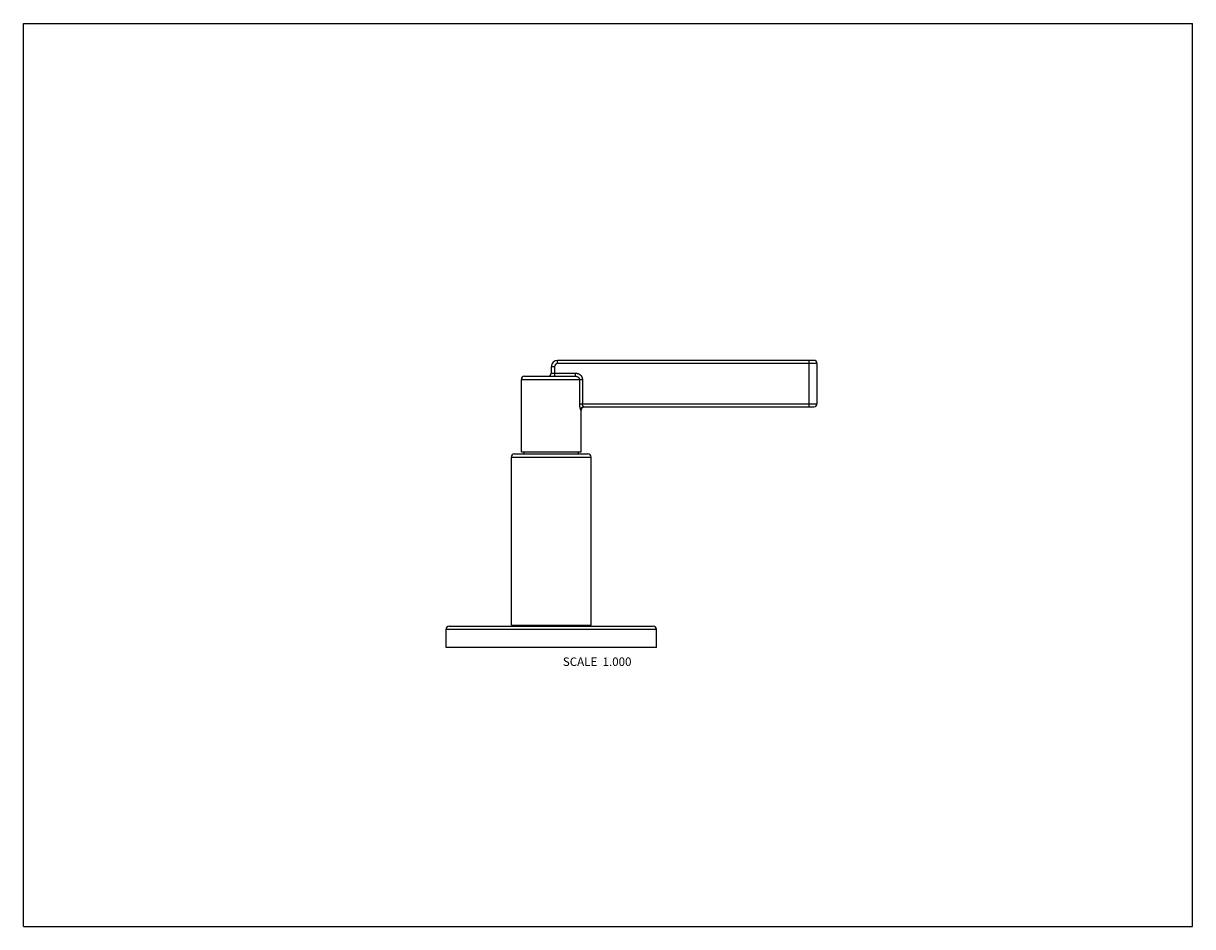
# Model space of a CAD drawing. Units: inches. Extents: x 0 to 11, y 0 to 8.5.
import ezdxf

# ---------------------------------------------------------------- set-up
doc = ezdxf.new("R2010")
doc.units = ezdxf.units.IN
doc.header["$LTSCALE"] = 0.605
doc.header["$MEASUREMENT"] = 0
doc.layers.get('0').update_dxf_attribs({"linetype": 'CONTINUOUS'})
doc.styles.get("Standard").update_dxf_attribs({"font": 'txt', "width": 0.8})

msp = doc.modelspace()

# ---------------------------------------------------------------- linework, layer by layer
at = {"color": 7, "linetype": 'Continuous'}
for p, q in [((0, 0), (0, 8.5)), ((0, 8.5), (11, 8.5)), ((11, 0), (11, 8.5)), ((7.436, 5.329), (5.026, 5.329)), ((7.466, 5.299), (7.466, 4.921)), ((4.715, 5.179), (5.194, 5.179)), ((4.966, 5.269), (4.966, 5.209)), ((4.685, 4.469), (4.685, 5.149)), ((5.247, 4.469), (5.247, 4.861)), ((5.274, 4.891), (7.436, 4.891)), ((4.591, 2.838), (4.591, 4.418)), ((4.621, 4.448), (5.311, 4.448)), ((4.685, 4.469), (5.247, 4.469)), ((4.711, 4.448), (4.711, 4.469)), ((5.221, 4.448), (5.221, 4.469)), ((5.341, 2.838), (5.341, 4.418)), ((3.976, 2.628), (3.976, 2.798)), ((4.006, 2.828), (5.926, 2.828)), ((4.591, 2.838), (5.341, 2.838)), ((4.601, 2.838), (4.601, 2.828)), ((5.331, 2.838), (5.331, 2.828)), ((5.956, 2.628), (5.956, 2.798)), ((5.956, 2.628), (3.976, 2.628)), ((0, 0), (11, 0))]:
    msp.add_line(p, q, dxfattribs=at)
at = {"color": 9, "linetype": 'Continuous'}
for p, q in [((5.026, 5.299), (5.026, 5.329)), ((7.466, 5.299), (5.026, 5.299)), ((7.391, 4.891), (7.391, 5.329)), ((4.996, 5.269), (4.966, 5.269)), ((4.966, 5.209), (5.194, 5.209)), ((4.996, 5.269), (4.996, 5.209)), ((4.996, 5.209), (4.996, 5.179)), ((5.194, 5.179), (5.194, 5.209)), ((4.685, 5.149), (5.259, 5.149)), ((5.231, 5.149), (5.231, 4.921)), ((5.259, 5.149), (5.259, 4.921)), ((5.231, 4.921), (7.466, 4.921)), ((5.247, 4.861), (5.244, 4.861)), ((4.591, 4.418), (5.341, 4.418)), ((3.976, 2.798), (5.956, 2.798))]:
    msp.add_line(p, q, dxfattribs=at)
at = {"color": 7, "linetype": 'Continuous'}
for centre, radius, start, end in [((5.026, 5.269), 0.06, 90, 180), ((7.436, 5.299), 0.03, 0, 90), ((4.715, 5.149), 0.03, 90, 180), ((4.936, 5.209), 0.03, 270, 360), ((5.277, 4.861), 0.03, 95.4545, 180), ((7.436, 4.921), 0.03, 270, 360), ((4.621, 4.418), 0.03, 90, 180), ((5.311, 4.418), 0.03, 0, 90), ((4.006, 2.798), 0.03, 90, 180), ((5.926, 2.798), 0.03, 0, 90)]:
    msp.add_arc(centre, radius, start, end, dxfattribs=at)
at = {"color": 9, "linetype": 'Continuous'}
msp.add_arc((5.026, 5.269), 0.03, 90, 180, dxfattribs=at)
for points, knots in [([(5.194, 5.209), (5.196, 5.209), (5.2, 5.209), (5.205, 5.208), (5.209, 5.207), (5.213, 5.206), (5.218, 5.205), (5.224, 5.203), (5.229, 5.2), (5.232, 5.198), (5.234, 5.196), (5.237, 5.194), (5.239, 5.192), (5.241, 5.19), (5.244, 5.188), (5.246, 5.186), (5.248, 5.183), (5.249, 5.181), (5.251, 5.178), (5.252, 5.176), (5.254, 5.172), (5.256, 5.167), (5.258, 5.161), (5.259, 5.155), (5.259, 5.151), (5.259, 5.149)], [0, 0, 0, 0, 0.062493, 0.124992, 0.156245, 0.1875, 0.249995, 0.312489, 0.374983, 0.406238, 0.437493, 0.468749, 0.500005, 0.531259, 0.562515, 0.59377, 0.625026, 0.656282, 0.687537, 0.718792, 0.750048, 0.812537, 0.875025, 0.937514, 1, 1, 1, 1]), ([(5.194, 5.179), (5.195, 5.179), (5.197, 5.179), (5.201, 5.179), (5.204, 5.178), (5.207, 5.177), (5.21, 5.176), (5.213, 5.175), (5.216, 5.173), (5.219, 5.172), (5.221, 5.17), (5.223, 5.168), (5.225, 5.166), (5.226, 5.164), (5.227, 5.162), (5.229, 5.159), (5.23, 5.156), (5.231, 5.152), (5.231, 5.15), (5.231, 5.149)], [0, 0, 0, 0, 0.060889, 0.121957, 0.183219, 0.244685, 0.306369, 0.36829, 0.430449, 0.492851, 0.555516, 0.618426, 0.649981, 0.681599, 0.744973, 0.808541, 0.872267, 0.936106, 1, 1, 1, 1]), ([(5.231, 4.921), (5.231, 4.919), (5.231, 4.915), (5.231, 4.91), (5.231, 4.904), (5.232, 4.899), (5.233, 4.894), (5.234, 4.889), (5.235, 4.884), (5.236, 4.88), (5.237, 4.876), (5.237, 4.874), (5.238, 4.872), (5.238, 4.87), (5.239, 4.869), (5.24, 4.867), (5.24, 4.866), (5.241, 4.865), (5.241, 4.864), (5.242, 4.863), (5.242, 4.863), (5.242, 4.862), (5.243, 4.862), (5.243, 4.862), (5.243, 4.862), (5.243, 4.861), (5.244, 4.861), (5.244, 4.861), (5.244, 4.861), (5.244, 4.861), (5.244, 4.861)], [0, 0, 0, 0, 0.090359, 0.180074, 0.268458, 0.354861, 0.438618, 0.519079, 0.595576, 0.667429, 0.733954, 0.765004, 0.794461, 0.822237, 0.848248, 0.872412, 0.894651, 0.914894, 0.933081, 0.949167, 0.956415, 0.963134, 0.969329, 0.975012, 0.9802, 0.984917, 0.989196, 0.993088, 0.996659, 1, 1, 1, 1]), ([(5.244, 4.861), (5.244, 4.862), (5.244, 4.864), (5.245, 4.867), (5.246, 4.87), (5.246, 4.873), (5.248, 4.875), (5.249, 4.878), (5.251, 4.88), (5.253, 4.882), (5.255, 4.884), (5.257, 4.886), (5.26, 4.888), (5.263, 4.889), (5.265, 4.89), (5.268, 4.89), (5.271, 4.891), (5.273, 4.891), (5.274, 4.891)], [0, 0, 0, 0, 0.06282, 0.125647, 0.188434, 0.251189, 0.313899, 0.376555, 0.439151, 0.501684, 0.564152, 0.626556, 0.688901, 0.751192, 0.813437, 0.875642, 0.937837, 1, 1, 1, 1]), ([(5.274, 4.891), (5.274, 4.891), (5.273, 4.891), (5.273, 4.891), (5.272, 4.892), (5.271, 4.892), (5.271, 4.892), (5.27, 4.893), (5.27, 4.893), (5.269, 4.894), (5.269, 4.894), (5.268, 4.895), (5.267, 4.896), (5.266, 4.898), (5.265, 4.899), (5.264, 4.901), (5.263, 4.902), (5.263, 4.904), (5.262, 4.906), (5.261, 4.908), (5.261, 4.909), (5.26, 4.91), (5.26, 4.912), (5.26, 4.913), (5.259, 4.915), (5.259, 4.918), (5.259, 4.92), (5.259, 4.921)], [0, 0, 0, 0, 0.026459, 0.041486, 0.057836, 0.075587, 0.094781, 0.115426, 0.137507, 0.160997, 0.185868, 0.212086, 0.239617, 0.298441, 0.362018, 0.395502, 0.430068, 0.502275, 0.578321, 0.617681, 0.657862, 0.698802, 0.740439, 0.782695, 0.825485, 0.912285, 1, 1, 1, 1])]:
    msp.add_open_spline(points, degree=3, knots=knots, dxfattribs=at)

# ---------------------------------------------------------------- texts
at = {"color": 2, "linetype": 'Continuous', "insert": (5.721, 2.533), "char_height": 0.08, "width": 0.768, "attachment_point": 3, "line_spacing_factor": 0.9}
msp.add_mtext('SCALE  1.000', dxfattribs=at)

doc.saveas('drawing.dxf')
